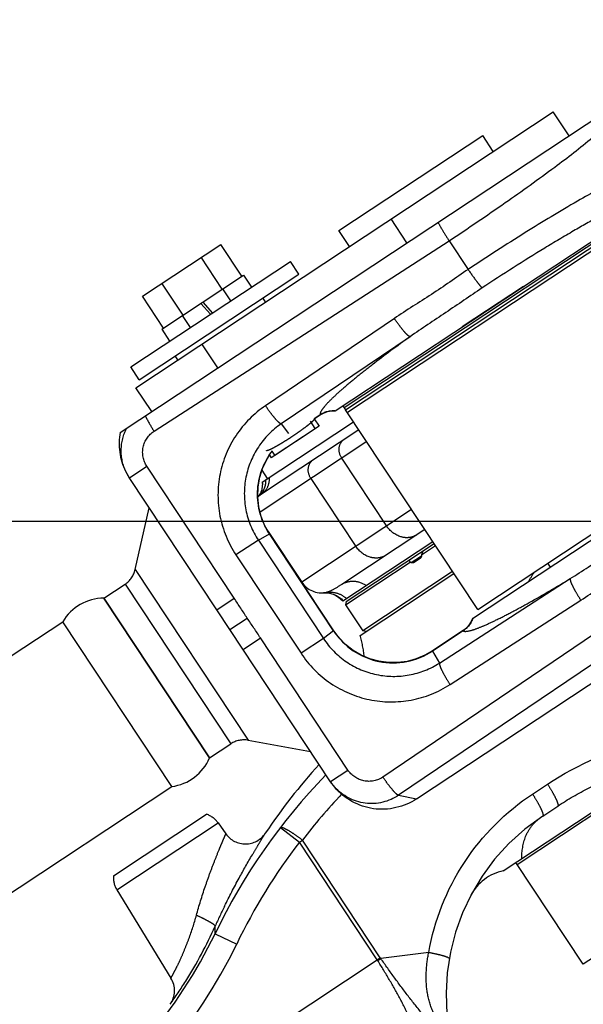
# Model space of a CAD drawing. Units: millimetres. Extents: x 0 to 841, y 0 to 594.
# Drawn here: x 412 to 418, y 265 to 275 of the extents above; entities that cross this region are included whole.
import ezdxf

# ---------------------------------------------------------------- set-up
doc = ezdxf.new("R2010")
doc.units = ezdxf.units.MM
doc.header["$LTSCALE"] = 46.255
doc.linetypes.add('HIDDEN', pattern=[0.2, 0.1, -0.1])
doc.linetypes.add('PHANTOM', pattern=[0.8, 0.45, -0.05, 0.1, -0.05, 0.1, -0.05])
doc.layers.get('0').update_dxf_attribs({"linetype": 'CONTINUOUS'})
for name, color, linetype in [('03_ALL_AXIS', 7, 'CONTINUOUS'), ('07_ALL_FEATURES', 7, 'CONTINUOUS'), ('ALL_AXIS', 7, 'CONTINUOUS'), ('ALL_FEATURES', 7, 'CONTINUOUS'), ('DEFAULT_3', 7, 'PHANTOM')]:
    doc.layers.add(name, color=color, linetype=linetype)
doc.styles.get("Standard").update_dxf_attribs({"font": 'txt', "width": 0.8})
doc.dimstyles.new('DIMSTYLE_1', dxfattribs={"dimtxt": 3.2, "dimasz": 3, "dimexe": 2.5, "dimexo": 0, "dimgap": 0.8, "dimtad": 1, "dimdec": 0, "dimlfac": 20, "dimdsep": 46, "dimtxsty": 'STANDARD', "dimblk": 'OPEN', "dimblk1": 'OPEN', "dimblk2": 'OPEN', "dimcen": 0.09, "dimadec": 3, "dimazin": 2, "dimtp": 2, "dimtm": 2, "dimtfac": 1, "dimtdec": 0, "dimtofl": 0, "dimtmove": 0, "dimatfit": 3, "dimldrblk": 'OPEN', "dimfxl": 1, "dimtolj": 1, "dimarcsym": 0})
doc.dimstyles.new('DIMSTYLE_2', dxfattribs={"dimtxt": 3.2, "dimasz": 3, "dimexe": 2.5, "dimexo": 0, "dimgap": 0.8, "dimtad": 1, "dimdec": 0, "dimlfac": 20, "dimdsep": 46, "dimtxsty": 'STANDARD', "dimblk": 'OPEN', "dimblk1": 'OPEN', "dimblk2": 'OPEN', "dimcen": 0.09, "dimadec": 3, "dimazin": 2, "dimtp": 1.2, "dimtm": 1.2, "dimtfac": 1, "dimtdec": 0, "dimtofl": 0, "dimtmove": 0, "dimatfit": 3, "dimldrblk": 'OPEN', "dimfxl": 1, "dimtolj": 1, "dimarcsym": 0})

# ---------------------------------------------------------------- blocks, each defined once
blk = doc.blocks.new('_OPEN')
at = {"color": 0, "linetype": 'BYBLOCK'}
for p, q in [((0, 0), (-1, 0.1667)), ((-1, -0.1667), (0, 0)), ((-1, 0), (0, 0))]:
    blk.add_line(p, q, dxfattribs=at)
blk = doc.blocks.new('*D0')
at = {"color": 2, "linetype": 'CONTINUOUS'}
for p, q in [((238.217, 450.682), (236.517, 450.682)), ((450.608, 450.682), (238.217, 450.682)), ((239.017, 450.682), (239.017, 317.427)), ((239.017, 184.173), (239.017, 317.427)), ((238.217, 184.173), (236.517, 184.173)), ((519.876, 184.173), (238.217, 184.173))]:
    blk.add_line(p, q, dxfattribs=at)
at = {"color": 2, "linetype": 'CONTINUOUS', "xscale": 3, "yscale": 3, "zscale": 3}
for p, rotation in [((239.017, 450.682), 90), ((239.017, 184.173), 270)]:
    blk.add_blockref('_OPEN', p, dxfattribs=dict(at, rotation=rotation))
at = {"color": 2, "linetype": 'CONTINUOUS', "insert": (235.017, 317.427), "char_height": 3.2, "width": 15.36, "attachment_point": 2, "rotation": 90, "line_spacing_factor": 0.9}
blk.add_mtext('5330', dxfattribs=at)
blk = doc.blocks.new('*D1')
at = {"color": 2, "linetype": 'CONTINUOUS'}
for p, q in [((246.217, 380.49), (244.517, 380.49)), ((451.133, 380.49), (246.217, 380.49)), ((247.017, 380.49), (247.017, 282.331)), ((247.017, 184.173), (247.017, 282.331)), ((246.217, 184.173), (244.517, 184.173)), ((519.876, 184.173), (246.217, 184.173))]:
    blk.add_line(p, q, dxfattribs=at)
at = {"color": 2, "linetype": 'CONTINUOUS', "xscale": 3, "yscale": 3, "zscale": 3}
for p, rotation in [((247.017, 380.49), 90), ((247.017, 184.173), 270)]:
    blk.add_blockref('_OPEN', p, dxfattribs=dict(at, rotation=rotation))
at = {"color": 2, "linetype": 'CONTINUOUS', "insert": (243.017, 282.331), "char_height": 3.2, "width": 15.36, "attachment_point": 2, "rotation": 90, "line_spacing_factor": 0.9}
blk.add_mtext('3930', dxfattribs=at)
blk = doc.blocks.new('*D22')
at = {"color": 2, "linetype": 'CONTINUOUS'}
for p, q in [((254.217, 269.557), (252.517, 269.557)), ((479.676, 269.557), (254.217, 269.557)), ((255.017, 269.557), (255.017, 226.865)), ((255.017, 184.173), (255.017, 226.865)), ((254.217, 184.173), (252.517, 184.173)), ((519.876, 184.173), (254.217, 184.173))]:
    blk.add_line(p, q, dxfattribs=at)
at = {"color": 2, "linetype": 'CONTINUOUS', "xscale": 3, "yscale": 3, "zscale": 3}
for p, rotation in [((255.017, 269.557), 90), ((255.017, 184.173), 270)]:
    blk.add_blockref('_OPEN', p, dxfattribs=dict(at, rotation=rotation))
at = {"color": 2, "linetype": 'CONTINUOUS', "insert": (251.017, 226.865), "char_height": 3.2, "width": 15.36, "attachment_point": 2, "rotation": 90, "line_spacing_factor": 0.9}
blk.add_mtext('1710', dxfattribs=at)

msp = doc.modelspace()

# ---------------------------------------------------------------- linework, layer by layer
at = {"layer": '03_ALL_AXIS', "color": 9, "linetype": 'PHANTOM'}
msp.add_line((414.949847, 270.575575), (415.026236, 270.475565), dxfattribs=at)
at = {"layer": '03_ALL_AXIS', "color": 8, "linetype": 'PHANTOM'}
for p, q in [((413.426603, 269.054741), (413.57347, 269.698379)), ((413.099559, 268.755535), (413.320774, 268.901834)), ((414.202804, 267.087347), (414.424019, 267.233646)), ((414.60615, 267.27118), (415.255919, 267.154393))]:
    msp.add_line(p, q, dxfattribs=at)
at = {"layer": '07_ALL_FEATURES', "color": 8, "linetype": 'PHANTOM'}
for p, q in [((413.268719, 270.485931), (418.560843, 273.985843)), ((416.703676, 272.488533), (416.900942, 272.190253)), ((416.901266, 272.189753), (416.900969, 272.190212)), ((413.364166, 270.014866), (413.328988, 270.077704)), ((414.277671, 268.633572), (413.363853, 270.015345)), ((413.099559, 268.755535), (414.202804, 267.087347)), ((414.414693, 268.426385), (414.277671, 268.633572)), ((415.465545, 266.837432), (414.414693, 268.426385)), ((415.509655, 266.780522), (415.465227, 266.837908))]:
    msp.add_line(p, q, dxfattribs=at)
at = {"layer": '07_ALL_FEATURES', "color": 9, "linetype": 'PHANTOM'}
for p, q in [((413.622877, 270.499268), (416.703676, 272.488533)), ((416.131816, 271.677229), (414.786286, 270.766012)), ((416.295378, 271.486793), (414.949847, 270.575575)), ((413.365301, 270.013143), (413.547654, 270.13374)), ((414.460024, 268.75417), (413.547654, 270.13374)), ((414.71176, 269.361348), (414.477859, 269.206659)), ((414.71176, 269.361348), (415.391335, 268.333781)), ((414.477859, 269.206659), (415.157434, 268.179092)), ((413.426603, 269.054741), (414.60615, 267.27118)), ((413.320774, 268.901834), (414.424019, 267.233646)), ((419.048688, 268.942703), (416.012245, 266.88637)), ((416.601873, 268.077592), (417.967058, 268.959089)), ((414.277671, 268.633572), (414.460024, 268.75417)), ((419.198918, 268.743238), (416.175806, 266.695933)), ((416.713092, 267.852539), (418.078278, 268.734037)), ((414.414693, 268.426385), (414.596345, 268.546519)), ((414.551715, 268.219198), (414.734068, 268.339795)), ((415.646438, 266.960225), (414.734068, 268.339795)), ((415.391335, 268.333781), (415.157434, 268.179092)), ((415.464086, 266.839627), (415.646438, 266.960225)), ((416.175806, 266.695933), (416.363493, 266.658001))]:
    msp.add_line(p, q, dxfattribs=at)
at = {"layer": '07_ALL_FEATURES', "color": 8, "linetype": 'PHANTOM'}
for centre, radius, start, end in [((413.902871, 270.368835), 0.644583, 206.1694935, 206.9014267), ((413.904085, 270.369468), 0.645952, 206.9027753, 213.244947), ((413.182868, 269.110358), 0.25, 303.478402, 347.1461822), ((414.561925, 267.025123), 0.25, 79.8106219, 123.478402), ((416.002962, 267.196021), 0.646067, 213.7129336, 220.1060741)]:
    msp.add_arc(centre, radius, start, end, dxfattribs=at)
for points, knots in [([(416.588071, 272.681163), (416.60166, 272.653499), (416.639846, 272.588922), (416.679357, 272.525306), (416.703676, 272.488533)], [0, 0, 0, 0, 0.411454683, 1, 1, 1, 1]), ([(416.901265, 272.189753), (416.930193, 272.147632), (416.970449, 272.090585), (417.020431, 272.027069), (417.03957, 272.004037), (417.047801, 271.996448)], [0, 0, 0, 0, 0.631477357, 0.861633428, 1, 1, 1, 1]), ([(416.363493, 266.658001), (416.235058, 266.573062), (415.904364, 266.494912), (415.607983, 266.662084), (415.508816, 266.779821)], [0, 0, 0, 0, 0.500074471, 1, 1, 1, 1])]:
    msp.add_open_spline(points, degree=3, knots=knots, dxfattribs=at)
at = {"layer": '07_ALL_FEATURES', "color": 9, "linetype": 'PHANTOM'}
for points, knots in [([(416.900942, 272.190253), (416.775422, 272.100867), (416.521506, 271.926), (416.259412, 271.763641), (416.131816, 271.677229)], [0, 0, 0, 0, 0.499986527, 1, 1, 1, 1]), ([(417.0478, 271.996449), (416.921661, 271.910039), (416.671237, 271.739593), (416.418448, 271.572599), (416.295378, 271.486793)], [0, 0, 0, 0, 0.504736139, 1, 1, 1, 1]), ([(416.295378, 271.486793), (416.292019, 271.486836), (416.283511, 271.491596), (416.26223, 271.509006), (416.227966, 271.547218), (416.18147, 271.60603), (416.148773, 271.652181), (416.131816, 271.677229)], [0, 0, 0, 0, 0.039815922, 0.108705018, 0.330681533, 0.641431716, 1, 1, 1, 1]), ([(414.786286, 270.766012), (414.665846, 270.684444), (414.454491, 270.471603), (414.283755, 270.057141), (414.282486, 269.60779), (414.397053, 269.328849), (414.477859, 269.206659)], [0, 0, 0, 0, 0.249115482, 0.498752677, 0.749118802, 1, 1, 1, 1]), ([(414.949847, 270.575575), (414.946489, 270.575619), (414.93798, 270.580378), (414.9167, 270.597789), (414.882436, 270.636001), (414.83594, 270.694813), (414.803243, 270.740964), (414.786286, 270.766012)], [0, 0, 0, 0, 0.039815857, 0.108704918, 0.330681423, 0.641431648, 1, 1, 1, 1]), ([(413.531388, 270.659646), (413.536896, 270.647878), (413.564656, 270.592896), (413.596519, 270.540074), (413.622877, 270.499268)], [0, 0, 0, 0, 0.211023015, 1, 1, 1, 1]), ([(413.328987, 270.077704), (413.295889, 270.14793), (413.261448, 270.305493), (413.301043, 270.461907), (413.336508, 270.530764)], [0, 0, 0, 0, 0.500585174, 1, 1, 1, 1]), ([(414.949847, 270.575575), (414.856513, 270.511962), (414.692715, 270.346251), (414.560314, 270.023882), (414.559431, 269.674004), (414.648732, 269.456627), (414.71176, 269.361348)], [0, 0, 0, 0, 0.248593303, 0.497997356, 0.748572143, 1, 1, 1, 1]), ([(413.547654, 270.13374), (413.510374, 270.190116), (413.479645, 270.338383), (413.566415, 270.462807), (413.622877, 270.499268)], [0, 0, 0, 0, 0.50139066, 1, 1, 1, 1]), ([(417.967058, 268.959089), (418.09419, 269.038753), (418.346808, 269.206007), (418.601676, 269.369731), (418.730566, 269.451984)], [0, 0, 0, 0, 0.495263433, 1, 1, 1, 1]), ([(418.078278, 268.734037), (418.207739, 268.817627), (418.459731, 268.995263), (418.720044, 269.160456), (418.851429, 269.240973)], [0, 0, 0, 0, 0.500013545, 1, 1, 1, 1]), ([(417.967058, 268.959089), (417.965783, 268.955982), (417.966833, 268.946289), (417.974525, 268.919892), (417.996276, 268.873405), (418.032196, 268.807598), (418.061865, 268.759445), (418.078278, 268.734037)], [0, 0, 0, 0, 0.039815494, 0.108704595, 0.330681214, 0.641431553, 1, 1, 1, 1]), ([(415.391335, 268.333781), (415.454341, 268.238487), (415.619419, 268.071225), (415.941726, 267.935086), (416.290198, 267.930739), (416.506802, 268.016604), (416.601873, 268.077592)], [0, 0, 0, 0, 0.251427873, 0.502002657, 0.751406713, 1, 1, 1, 1]), ([(415.157434, 268.179092), (415.238245, 268.056906), (415.450085, 267.842295), (415.864079, 267.667576), (416.312301, 267.662457), (416.59089, 267.773637), (416.713092, 267.852539)], [0, 0, 0, 0, 0.250881211, 0.501247333, 0.750884531, 1, 1, 1, 1]), ([(416.601873, 268.077592), (416.600598, 268.074485), (416.601647, 268.064792), (416.609339, 268.038395), (416.63109, 267.991907), (416.66701, 267.9261), (416.69668, 267.877948), (416.713092, 267.852539)], [0, 0, 0, 0, 0.039815858, 0.108704919, 0.330681423, 0.641431648, 1, 1, 1, 1]), ([(416.012245, 266.88637), (415.956592, 266.848684), (415.808132, 266.81754), (415.683723, 266.903853), (415.646438, 266.960225)], [0, 0, 0, 0, 0.498609332, 1, 1, 1, 1]), ([(416.175806, 266.695933), (416.172448, 266.695976), (416.163939, 266.700736), (416.142659, 266.718147), (416.108395, 266.756358), (416.061898, 266.815171), (416.029202, 266.861321), (416.012245, 266.88637)], [0, 0, 0, 0, 0.039815858, 0.10870492, 0.330681424, 0.641431649, 1, 1, 1, 1]), ([(416.175806, 266.695933), (416.076903, 266.629201), (415.82106, 266.56632), (415.589446, 266.691228), (415.509655, 266.780522)], [0, 0, 0, 0, 0.499080803, 1, 1, 1, 1])]:
    msp.add_open_spline(points, degree=3, knots=knots, dxfattribs=at)
at = {"layer": '07_ALL_FEATURES', "color": 8, "linetype": 'PHANTOM'}
msp.add_open_spline([(413.268719, 270.485931), (413.244452, 270.353058), (413.264792, 270.205782), (413.324362, 270.084556)], degree=3, dxfattribs=at)
at = {"layer": '07_ALL_FEATURES', "color": 9, "linetype": 'PHANTOM'}
for points in [[(414.596345, 268.546519), (414.550512, 268.615477), (414.505751, 268.685142), (414.460024, 268.75417)], [(414.734068, 268.339795), (414.688393, 268.408858), (414.641967, 268.477422), (414.596345, 268.546519)]]:
    msp.add_open_spline(points, degree=3, dxfattribs=at)
at = {"layer": 'ALL_AXIS', "color": 8, "linetype": 'PHANTOM'}
for p, q in [((418.736791, 272.813381), (415.608939, 270.744797)), ((418.769888, 272.763336), (415.642036, 270.694751)), ((414.539895, 272.117893), (414.319246, 272.45153)), ((413.379215, 271.170449), (415.047402, 272.273694)), ((414.33523, 271.982539), (414.114581, 272.316176)), ((415.135662, 272.140239), (415.047402, 272.273694)), ((413.467474, 271.036994), (415.135662, 272.140239)), ((414.558038, 272.129892), (414.640782, 272.004778)), ((413.9259, 271.711831), (413.705251, 272.045469)), ((417.478611, 272.011265), (416.839608, 271.588664)), ((413.721236, 271.576478), (413.500587, 271.910115)), ((414.787901, 271.850304), (414.76032, 271.892009)), ((413.703092, 271.564479), (413.785836, 271.439365)), ((413.870398, 271.243519), (413.842817, 271.285224)), ((413.467474, 271.036994), (413.379215, 271.170449)), ((415.595149, 270.765649), (415.622683, 270.724015)), ((415.295453, 270.62964), (415.346133, 270.553008)), ((415.346133, 270.553008), (414.845677, 270.222034)), ((414.828719, 270.247675), (414.845677, 270.222034))]:
    msp.add_line(p, q, dxfattribs=at)
at = {"layer": 'ALL_FEATURES', "color": 8, "linetype": 'PHANTOM'}
for p, q in [((413.432499, 270.953917), (417.790639, 273.836145)), ((417.956125, 273.585917), (417.790639, 273.836145)), ((415.553375, 272.596327), (417.054744, 273.589247)), ((417.165068, 273.422428), (417.054744, 273.589247)), ((415.622534, 270.723916), (419.595219, 273.351251)), ((415.513825, 270.711866), (418.804323, 272.888016)), ((415.663699, 272.429508), (415.553375, 272.596327)), ((413.500587, 271.910115), (414.319246, 272.45153)), ((413.703092, 271.564479), (414.558038, 272.129892)), ((414.130565, 271.847185), (414.231428, 271.734055)), ((414.112445, 271.835201), (414.213308, 271.722071)), ((413.597985, 270.703689), (413.432499, 270.953917)), ((417.0016, 268.638688), (415.622534, 270.723916)), ((416.948045, 268.543223), (420.238542, 270.719372)), ((417.0016, 268.638688), (420.192343, 270.748885)), ((415.295453, 270.62964), (415.358834, 270.671556)), ((415.760441, 270.515393), (414.743532, 269.842861)), ((414.751549, 269.968054), (415.705278, 270.598802)), ((414.808693, 270.005846), (414.751039, 270.093021)), ((414.814926, 269.452439), (415.165192, 268.922816)), ((415.499326, 268.414431), (414.828245, 269.429154)), ((416.449974, 269.472779), (415.582524, 268.899091)), ((415.592927, 268.726135), (416.532718, 269.347665)), ((415.629194, 268.720052), (416.546555, 269.326743)), ((416.414995, 269.209764), (416.560346, 269.305891)), ((417.268624, 265.907835), (422.405678, 269.305193)), ((417.414862, 265.974671), (422.436751, 269.295897)), ((415.622133, 268.685409), (416.297036, 269.131753)), ((416.401132, 269.170623), (416.337093, 269.128271)), ((417.73157, 269.121453), (417.759199, 269.079675)), ((416.739624, 269.034811), (415.80141, 268.414329)), ((415.392458, 268.811426), (415.40342, 268.811975)), ((415.40342, 268.811975), (415.421656, 268.811704)), ((415.629194, 268.720052), (415.622133, 268.685409)), ((415.622133, 268.685409), (415.80141, 268.414329)), ((408.715467, 265.895108), (412.66915, 268.509851)), ((412.670973, 268.507094), (412.66915, 268.509851)), ((415.836053, 268.407267), (415.80141, 268.414329)), ((416.850283, 268.416377), (416.529743, 268.204389)), ((409.854568, 264.172705), (413.808251, 266.787447)), ((413.808251, 266.787447), (413.806427, 266.790205)), ((417.680255, 266.47979), (417.83676, 266.583294)), ((413.198506, 265.853681), (414.172023, 266.49751)), ((414.291531, 266.407171), (414.372947, 266.292938)), ((418.104327, 264.932011), (417.401115, 265.995457)), ((413.234858, 265.708347), (413.799587, 264.786014))]:
    msp.add_line(p, q, dxfattribs=at)
at = {"layer": 'ALL_FEATURES', "color": 9, "linetype": 'PHANTOM'}
for p, q in [((416.263331, 272.466398), (416.097844, 272.716627)), ((414.288406, 271.160294), (414.122919, 271.410522)), ((415.294423, 270.631197), (415.357804, 270.673114)), ((415.357804, 270.673114), (415.358834, 270.671556)), ((415.843185, 270.39028), (414.730163, 269.654183)), ((416.051505, 269.508979), (415.582622, 270.217956)), ((415.26103, 270.005271), (415.729912, 269.296294)), ((416.312067, 269.681302), (415.165192, 268.922816)), ((414.71176, 269.361348), (414.826658, 269.428105)), ((414.826658, 269.428105), (414.828245, 269.429154)), ((415.497739, 268.413381), (414.826658, 269.428105)), ((416.308663, 269.127027), (416.414406, 269.19696)), ((415.497739, 268.413381), (415.391335, 268.333781)), ((415.497739, 268.413381), (415.499326, 268.414431)), ((416.851313, 268.414819), (416.530773, 268.202832)), ((416.851313, 268.414819), (416.850283, 268.416377)), ((416.530773, 268.202832), (416.529743, 268.204389)), ((416.530773, 268.202832), (416.601873, 268.077592)), ((422.274784, 267.690143), (418.104327, 264.932011)), ((417.573812, 266.709121), (417.730317, 266.812625)), ((413.234858, 265.708347), (414.291531, 266.407171)), ((414.941866, 266.359833), (415.140071, 266.20747)), ((415.140071, 266.20747), (415.171534, 266.228277)), ((415.953208, 264.977947), (415.140071, 266.20747)), ((415.984671, 264.998755), (415.171534, 266.228277)), ((414.260053, 265.250253), (414.260813, 265.329432)), ((414.260053, 265.250253), (414.260295, 265.257788)), ((414.260053, 265.250253), (414.48553, 265.142272)), ((412.50754, 262.699177), (415.984671, 264.998755)), ((415.957591, 264.971098), (415.953208, 264.977947)), ((415.957591, 264.971098), (415.989615, 264.991058)), ((416.490399, 265.05545), (415.989615, 264.991058))]:
    msp.add_line(p, q, dxfattribs=at)
at = {"layer": 'ALL_FEATURES', "color": 8, "linetype": 'HIDDEN'}
for p, q in [((414.424042, 271.861439), (414.341299, 271.986553)), ((414.002575, 271.582704), (413.919831, 271.707818)), ((415.295453, 270.62964), (415.296487, 270.628076)), ((414.885171, 270.248154), (415.306639, 270.526889)), ((415.306639, 270.526889), (415.255959, 270.60352)), ((414.885171, 270.248154), (414.857273, 270.290337))]:
    msp.add_line(p, q, dxfattribs=at)
at = {"layer": 'ALL_FEATURES', "color": 2, "linetype": 'PHANTOM'}
for p, q in [((414.202804, 267.087347), (413.099559, 268.755535)), ((413.808251, 266.787447), (412.66915, 268.509851))]:
    msp.add_line(p, q, dxfattribs=at)
at = {"layer": 'ALL_FEATURES', "color": 8, "linetype": 'PHANTOM'}
for points in [[(415.358835, 270.671556), (415.391203, 270.689636), (415.433719, 270.704813), (415.478346, 270.711999), (415.513823, 270.711865)], [(414.828245, 269.429154), (414.780503, 269.512612), (414.741391, 269.609188), (414.716154, 269.710325), (414.705307, 269.814047), (414.70908, 269.918296), (414.727412, 270.021013), (414.759946, 270.120168), (414.806046, 270.2138), (414.828719, 270.247675)], [(414.751547, 269.968052), (414.753534, 269.948268), (414.753063, 269.92152), (414.749446, 269.897173), (414.743744, 269.876184), (414.737039, 269.858819), (414.730081, 269.844678), (414.723362, 269.8333), (414.717193, 269.824255)], [(414.717193, 269.824255), (414.711752, 269.817164), (414.708192, 269.812918)], [(415.421656, 268.811704), (415.443274, 268.809511), (415.467704, 268.804572), (415.494058, 268.796163), (415.521273, 268.783767), (415.548305, 268.767054), (415.574172, 268.745845), (415.592927, 268.726135)], [(416.948042, 268.543221), (416.934582, 268.51112), (416.910605, 268.472802), (416.880086, 268.439535), (416.850283, 268.416377)], [(416.529743, 268.20439), (416.451357, 268.159152), (416.360462, 268.121125), (416.265336, 268.095449), (416.167631, 268.082574), (416.069063, 268.082734), (415.971377, 268.095931), (415.876295, 268.121933), (415.785489, 268.160282), (415.700568, 268.210297), (415.623019, 268.271092), (415.55419, 268.341606), (415.499327, 268.414431)]]:
    msp.add_lwpolyline(points, dxfattribs=at)
at = {"layer": 'ALL_FEATURES', "color": 9, "linetype": 'PHANTOM'}
msp.add_lwpolyline([(414.260295, 265.257788), (414.260502, 265.265655), (414.260707, 265.275343), (414.260875, 265.286258), (414.260978, 265.297726), (414.261001, 265.309096), (414.260941, 265.319834), (414.260813, 265.329432)], dxfattribs=at)
at = {"layer": 'ALL_FEATURES', "color": 2, "linetype": 'PHANTOM'}
msp.add_arc((498.724325, 233.172616), 223.874774, 104.91761316, 235.61647386, dxfattribs=at)
at = {"layer": 'ALL_FEATURES', "color": 9, "linetype": 'PHANTOM'}
for centre, radius, start, end in [((414.557694, 269.943735), 0.199337, 7.0827802, 7.712594), ((414.55767, 269.943678), 0.199386, 319.0187403, 325.1002824), ((414.55776, 269.943602), 0.199269, 325.1033355, 331.5504604), ((414.596807, 269.974256), 0.193375, 310.8570354, 318.2194612), ((414.597106, 269.97398), 0.192968, 318.2215201, 318.6560434), ((415.411117, 268.563089), 0.249037, 88.1762264, 94.2964042), ((415.411056, 268.5628), 0.249275, 41.7616816, 41.9949145), ((416.119461, 268.824281), 0.745236, 213.4610045, 303.4989471), ((419.931624, 262.568842), 6.004159, 136.4305228, 142.4478343), ((419.896997, 262.550742), 6, 142.4499227, 154.4104219), ((420.651479, 262.448864), 7.009871, 153.8393875, 155.7367103), ((409.750497, 267.409861), 5.25, 303.478402, 334.4104219), ((415.698113, 264.809243), 0.343555, 31.9524994, 33.478236)]:
    msp.add_arc(centre, radius, start, end, dxfattribs=at)
at = {"layer": 'ALL_FEATURES', "color": 8, "linetype": 'PHANTOM'}
for centre, radius, start, end in [((414.821423, 269.714537), 0.15, 130.8515034, 140.5726226), ((436.054452, 261.390372), 21.138855, 158.1712977, 158.2901708), ((419.617304, 271.215007), 3.91971, 211.740054, 212.1056231), ((415.373715, 269.060722), 0.25, 213.4786572, 280.4369011), ((414.573259, 268.021716), 1.25, 5.7728722, 16.0207989), ((419.977149, 262.82095), 6.25, 137.8141876, 146.1876279), ((419.896997, 262.550742), 6.25, 135.7843795, 154.4104219), ((414.087948, 266.262072), 0.25, 35.478402, 70.3482997), ((418.921407, 264.60308), 2.25, 123.478436, 213.2936619), ((414.576531, 266.438037), 0.25, 215.478402, 326.1876268), ((417.373199, 265.418893), 0.5, 102.0724864, 152.2167009), ((413.448068, 265.838891), 0.25, 176.6085044, 211.478402), ((409.750497, 267.409861), 5, 304.0671514, 334.4104219), ((413.586377, 264.65547), 0.25, 325.1784146, 31.478402)]:
    msp.add_arc(centre, radius, start, end, dxfattribs=at)
at = {"layer": 'ALL_FEATURES', "color": 6, "linetype": 'PHANTOM'}
for centre, start, end in [((413.099642, 268.255535), 90.0095184, 149.4271984), ((413.742731, 267.283136), 277.5296056, 336.9472856)]:
    msp.add_arc(centre, 0.5, start, end, dxfattribs=at)
at = {"layer": 'ALL_FEATURES', "color": 8, "linetype": 'PHANTOM'}
for major_axis, start_param, end_param in [((0.782908, 3.840704), -4.353028993, -4.349575486), ((3.840704, -0.782908), -1.996835333, -1.993381826)]:
    msp.add_ellipse((418.179576, 270.256868), major_axis=major_axis, ratio=0.414214049, start_param=start_param, end_param=end_param, dxfattribs=at)
at = {"layer": 'ALL_FEATURES', "color": 9, "linetype": 'PHANTOM'}
for points, knots in [([(416.703582, 272.488676), (416.900613, 272.618982), (417.271815, 272.870749), (417.771711, 273.229566), (418.121031, 273.497941), (418.327557, 273.675221), (418.403778, 273.748141), (418.433392, 273.780944)], [0, 0, 0, 0, 0.327797858, 0.622301488, 0.85388739, 0.9386742, 1, 1, 1, 1]), ([(418.772452, 273.271278), (418.730537, 273.25756), (418.633267, 273.217031), (418.38851, 273.098073), (418.003705, 272.882774), (417.476507, 272.563636), (417.098706, 272.320329), (416.901266, 272.189753)], [0, 0, 0, 0, 0.061133183, 0.145761455, 0.377227, 0.671882637, 1, 1, 1, 1]), ([(418.853434, 272.975788), (418.847916, 272.980852), (418.826561, 272.984794), (418.766221, 272.975246), (418.653388, 272.933713), (418.480091, 272.853483), (418.256128, 272.736035), (417.990662, 272.586017), (417.579985, 272.340786), (417.263454, 272.138865), (417.047801, 271.996448)], [0, 0, 0, 0, 0.010858518, 0.028820343, 0.089530973, 0.183045009, 0.30653616, 0.45573083, 0.625270787, 1, 1, 1, 1]), ([(416.295378, 271.486793), (416.161773, 271.390514), (415.973115, 271.250935), (415.74207, 271.068593), (415.604847, 270.954217), (415.497021, 270.85763), (415.418596, 270.7785), (415.3736, 270.723068), (415.354672, 270.685593), (415.357804, 270.673114)], [0, 0, 0, 0, 0.394749868, 0.562292289, 0.705690877, 0.822403171, 0.910535734, 0.96916022, 1, 1, 1, 1]), ([(415.582622, 270.217956), (415.561947, 270.249219), (415.53933, 270.323604), (415.578296, 270.394932), (415.606168, 270.413365)], [0, 0, 0, 0, 0.52866534, 1, 1, 1, 1]), ([(414.826658, 269.428105), (414.742815, 269.554804), (414.652524, 269.86879), (414.765747, 270.175257), (414.858719, 270.295419)], [0, 0, 0, 0, 0.499999276, 1, 1, 1, 1]), ([(415.26103, 270.005271), (415.240355, 270.036533), (415.217738, 270.110919), (415.256704, 270.182247), (415.284575, 270.20068)], [0, 0, 0, 0, 0.52866534, 1, 1, 1, 1]), ([(414.743532, 269.842861), (414.771429, 269.86131), (414.818223, 269.91495), (414.83061, 269.984807), (414.828061, 270.018655)], [0, 0, 0, 0, 0.496307152, 1, 1, 1, 1]), ([(414.723308, 269.827998), (414.724574, 269.829094), (414.731056, 269.834393), (414.737948, 269.839168), (414.743532, 269.842861)], [0, 0, 0, 0, 0.200056055, 1, 1, 1, 1]), ([(416.366561, 269.417614), (416.343352, 269.402265), (416.287433, 269.382052), (416.165615, 269.393474), (416.085963, 269.456875), (416.051505, 269.508979)], [0, 0, 0, 0, 0.232819566, 0.477316107, 1, 1, 1, 1]), ([(416.044968, 269.204929), (416.02176, 269.18958), (415.96584, 269.169366), (415.844023, 269.180788), (415.764371, 269.24419), (415.729912, 269.296294)], [0, 0, 0, 0, 0.232819566, 0.477316107, 1, 1, 1, 1]), ([(415.582524, 268.899091), (415.550084, 268.877637), (415.497683, 268.846136), (415.441242, 268.818955), (415.419003, 268.814859)], [0, 0, 0, 0, 0.632337299, 1, 1, 1, 1]), ([(415.582524, 268.899091), (415.618509, 268.92289), (415.711159, 268.947067), (415.799357, 268.913622), (415.836686, 268.887345)], [0, 0, 0, 0, 0.48588149, 1, 1, 1, 1]), ([(416.851313, 268.414819), (416.86157, 268.407052), (416.903464, 268.409801), (416.972086, 268.42951), (417.0756, 268.470703), (417.206686, 268.532119), (417.365648, 268.613624), (417.623878, 268.754861), (417.826165, 268.873831), (417.967058, 268.959089)], [0, 0, 0, 0, 0.03083978, 0.089464266, 0.177596829, 0.294309123, 0.437707711, 0.605250132, 1, 1, 1, 1]), ([(415.419003, 268.814859), (415.456153, 268.821702), (415.535147, 268.817462), (415.603237, 268.7774), (415.63083, 268.751202)], [0, 0, 0, 0, 0.498194248, 1, 1, 1, 1]), ([(417.730317, 266.812625), (418.053964, 267.026666), (418.604135, 267.24737), (419.349964, 267.458943), (419.722048, 267.577657), (419.901129, 267.653749)], [0, 0, 0, 0, 0.499185659, 0.749679536, 1, 1, 1, 1]), ([(417.83676, 266.583294), (417.94273, 266.653376), (418.384617, 266.906837), (418.867172, 267.074997), (419.226191, 267.202459)], [0, 0, 0, 0, 0.250083082, 1, 1, 1, 1]), ([(417.730317, 266.812625), (417.747917, 266.786014), (417.77878, 266.736685), (417.816815, 266.66518), (417.835012, 266.621969), (417.843401, 266.587686), (417.83676, 266.583294)], [0, 0, 0, 0, 0.372899742, 0.690489335, 0.906941811, 1, 1, 1, 1]), ([(416.490399, 265.05545), (416.548566, 265.38734), (416.802897, 266.033191), (417.293647, 266.523835), (417.573812, 266.709121)], [0, 0, 0, 0, 0.500784718, 1, 1, 1, 1]), ([(417.573812, 266.709121), (417.591411, 266.68251), (417.622275, 266.633181), (417.660309, 266.561676), (417.678506, 266.518465), (417.686895, 266.484182), (417.680255, 266.47979)], [0, 0, 0, 0, 0.372899743, 0.690489337, 0.906941813, 1, 1, 1, 1]), ([(417.461851, 266.035624), (417.462246, 266.113305), (417.479755, 266.238124), (417.566972, 266.388815), (417.638794, 266.452368), (417.680255, 266.47979)], [0, 0, 0, 0, 0.452461511, 0.710472688, 1, 1, 1, 1]), ([(414.065246, 265.4428), (414.092934, 265.542765), (414.138173, 265.689675), (414.204587, 265.878397), (414.253126, 266.006625), (414.292218, 266.103709), (414.320287, 266.171246), (414.337902, 266.212181), (414.351634, 266.245335), (414.363566, 266.269498), (414.367785, 266.284725), (414.373216, 266.291106), (414.372947, 266.292938)], [0, 0, 0, 0, 0.343898679, 0.509285912, 0.663248323, 0.798429559, 0.856203578, 0.905801453, 0.945995134, 0.975655592, 0.993860331, 1, 1, 1, 1]), ([(414.359688, 265.539438), (414.407967, 265.637775), (414.501525, 265.818158), (414.62004, 266.026535), (414.700204, 266.162264), (414.743128, 266.231244), (414.768208, 266.274957), (414.781791, 266.293646), (414.784247, 266.298919)], [0, 0, 0, 0, 0.377570486, 0.700099113, 0.826080007, 0.920928515, 0.97995278, 1, 1, 1, 1]), ([(414.941866, 266.359833), (414.943656, 266.362163), (414.9536, 266.363146), (414.979369, 266.354594), (415.027882, 266.329379), (415.095583, 266.285273), (415.145409, 266.248653), (415.171534, 266.228277)], [0, 0, 0, 0, 0.032761186, 0.09449972, 0.31229066, 0.630540827, 1, 1, 1, 1]), ([(413.799587, 264.786014), (413.799389, 264.787258), (413.803756, 264.791316), (413.807252, 264.801482), (413.817069, 264.81756), (413.82851, 264.840115), (413.843357, 264.868488), (413.867567, 264.916916), (413.901788, 264.988953), (413.944415, 265.087266), (414.003528, 265.238951), (414.042197, 265.359584), (414.065246, 265.4428)], [0, 0, 0, 0, 0.005322373, 0.021199394, 0.047363625, 0.083377457, 0.128648096, 0.182448633, 0.312242687, 0.465522328, 0.635140714, 1, 1, 1, 1]), ([(414.260813, 265.329432), (414.26136, 265.331505), (414.256347, 265.337753), (414.24651, 265.345799), (414.228968, 265.357756), (414.194555, 265.378346), (414.139308, 265.407644), (414.09153, 265.430657), (414.065246, 265.4428)], [0, 0, 0, 0, 0.028223579, 0.087663855, 0.179451966, 0.301241232, 0.618833385, 1, 1, 1, 1]), ([(413.791611, 264.512714), (413.846828, 264.592894), (414.02409, 264.8525), (414.171727, 265.131636), (414.260813, 265.329432)], [0, 0, 0, 0, 0.309760576, 1, 1, 1, 1]), ([(416.646264, 263.511173), (416.587169, 263.600531), (416.501774, 263.748817), (416.413552, 263.971267), (416.363952, 264.168781), (416.293181, 264.372453), (416.192859, 264.572774), (416.079231, 264.772413), (415.998658, 264.904766), (415.957591, 264.971098)], [0, 0, 0, 0, 0.198274872, 0.315163954, 0.441702963, 0.574842879, 0.713273393, 0.855612996, 1, 1, 1, 1]), ([(416.965508, 263.481662), (416.902068, 263.577587), (416.807077, 263.740853), (416.716637, 263.950793), (416.653932, 264.092722), (416.570968, 264.235898), (416.438185, 264.39506), (416.283094, 264.588178), (416.133896, 264.786991), (416.037612, 264.922631), (415.989615, 264.991058)], [0, 0, 0, 0, 0.191186163, 0.312688885, 0.379927804, 0.449019413, 0.586937774, 0.723471288, 0.86105249, 1, 1, 1, 1]), ([(416.968268, 263.48597), (416.93332, 263.546977), (416.869059, 263.672288), (416.78922, 263.867503), (416.731848, 264.03324), (416.678086, 264.162805), (416.613312, 264.286946), (416.524394, 264.437058), (416.466954, 264.639764), (416.459569, 264.848679), (416.477279, 264.986959), (416.490399, 265.05545)], [0, 0, 0, 0, 0.125898344, 0.251761542, 0.377352114, 0.439948486, 0.502688491, 0.628025362, 0.751247479, 0.87512377, 1, 1, 1, 1]), ([(416.490399, 265.05545), (416.518902, 265.050117), (416.571031, 265.039325), (416.637401, 265.022822), (416.680804, 265.008326), (416.699906, 264.999149), (416.705546, 264.993556), (416.705183, 264.991486)], [0, 0, 0, 0, 0.384015811, 0.702281238, 0.914099125, 0.972176887, 1, 1, 1, 1])]:
    msp.add_open_spline(points, degree=3, knots=knots, dxfattribs=at)
for points in [[(415.357805, 270.673113), (415.403143, 270.703437), (415.46205, 270.71854), (415.516365, 270.713546)], [(414.732965, 269.848673), (414.752297, 269.884355), (414.760514, 269.928041), (414.75551, 269.968314)], [(414.741978, 269.84651), (414.775967, 269.885139), (414.794237, 269.942045), (414.789724, 269.993301)], [(415.419043, 268.812), (415.484176, 268.809925), (415.552718, 268.778012), (415.596318, 268.729581)], [(416.950584, 268.544902), (416.933919, 268.492966), (416.896964, 268.444671), (416.851313, 268.41482)]]:
    msp.add_open_spline(points, degree=3, dxfattribs=at)
at = {"layer": 'ALL_FEATURES', "color": 8, "linetype": 'HIDDEN'}
msp.add_open_spline([(415.296487, 270.628076), (415.297332, 270.626799), (415.296432, 270.622596), (415.28748, 270.611382), (415.271168, 270.595641), (415.248033, 270.575869), (415.218765, 270.552653), (415.184304, 270.526738), (415.145659, 270.498879), (415.10404, 270.469947), (415.060673, 270.440793), (415.016871, 270.412298), (414.973957, 270.385325), (414.933194, 270.360668), (414.895858, 270.339101), (414.863038, 270.321255), (414.835788, 270.307706), (414.814918, 270.298856), (414.801095, 270.295008), (414.796875, 270.295825), (414.796031, 270.297103)], degree=3, dxfattribs=at)
at = {"layer": 'ALL_FEATURES', "color": 8, "linetype": 'PHANTOM'}
for points in [[(416.414406, 269.19696), (416.413963, 269.187139), (416.409332, 269.176046), (416.401132, 269.170623)], [(416.337093, 269.128271), (416.329181, 269.123039), (416.317454, 269.123462), (416.308663, 269.127027)]]:
    msp.add_open_spline(points, degree=3, dxfattribs=at)
at = {"layer": 'DEFAULT_3', "color": 8, "linetype": 'PHANTOM'}
for p, q in [((415.774713, 268.3667), (416.753415, 269.013959)), ((416.363493, 266.658001), (418.448728, 268.037058))]:
    msp.add_line(p, q, dxfattribs=at)
at = {"layer": 'DEFAULT_3', "color": 9, "linetype": 'PHANTOM'}
msp.add_arc((411.879744, 272.576922), 6.726224, 327.1411394, 328.1855753, dxfattribs=at)

# ---------------------------------------------------------------- dimensions: what is measured, and where the dimension line sits
at = {"color": 2, "linetype": 'CONTINUOUS'}
for base, p2, text, dimstyle, picture, middle in [((239.016758, 450.682016), (450.607788, 450.682016), '5330', 'DIMSTYLE_1', '*D0', (239.016758, 317.427317)), ((247.016758, 380.489627), (451.132999, 380.489627), '3930', 'DIMSTYLE_1', '*D1', (247.016758, 282.331119)), ((255.016758, 269.557413), (479.675955, 269.557413), '1710', 'DIMSTYLE_2', '*D22', (255.016758, 227.185017))]:
    dim = msp.add_linear_dim(base=base, p1=(519.876448, 184.172616), p2=p2, angle=90, text=text, dimstyle=dimstyle, dxfattribs=at)
    dim.commit()
    dim.dimension.update_dxf_attribs({"geometry": picture, "text_midpoint": middle, "dimtype": 160})

doc.saveas('drawing.dxf')
